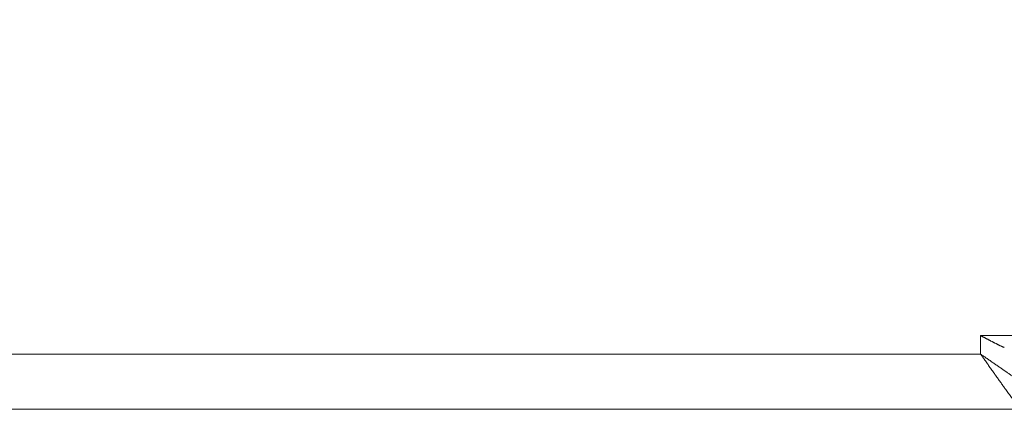
# Model space of a CAD drawing. Units: millimetres. Extents: x -627 to 40132, y -277 to 28174.
# Drawn here: x 29180 to 29396, y 18701 to 18787 of the extents above; entities that cross this region are included whole.
import ezdxf

# ---------------------------------------------------------------- set-up
doc = ezdxf.new("R2010")
doc.units = ezdxf.units.MM
doc.styles.get("Standard").update_dxf_attribs({"font": 'txt.shx', "bigfont": 'bigfont.shx'})
doc.dimstyles.new('ISO-25', dxfattribs={"dimtxt": 2.5, "dimasz": 2.5, "dimexe": 1.25, "dimexo": 0.625, "dimtad": 1, "dimdsep": 46, "dimtxsty": 'Standard', "dimcen": 2.5, "dimadec": 0, "dimazin": 0, "dimtfac": 1, "dimtmove": 0, "dimatfit": 3, "dimfxl": 1, "dimarcsym": 0})

# ---------------------------------------------------------------- blocks, each defined once
blk = doc.blocks.new('*D4')
at = {"color": 0, "lineweight": -2, "transparency": 16777216}
for p, q in [((29318.05, 19351.25), (30182.65, 19351.25)), ((30120.15, 19226.25), (30120.15, 18826.25)), ((29528.93, 18701.25), (30182.65, 18701.25))]:
    blk.add_line(p, q, dxfattribs=at)
at = {"color": 0, "transparency": 16777216}
for points in [[(30099.32, 19226.25), (30140.98, 19226.25), (30120.15, 19351.25)], [(30099.32, 18826.25), (30140.98, 18826.25), (30120.15, 18701.25)]]:
    blk.add_solid(points, dxfattribs=at)
at = {"layer": 'Defpoints', "color": 0, "transparency": 16777216}
for p in [(29286.8, 19351.25), (29497.68, 18701.25), (30120.15, 18701.25)]:
    blk.add_point(p, dxfattribs=at)
at = {"color": 3, "transparency": 16777216, "insert": (30013.9, 19026.25), "char_height": 150, "attachment_point": 5, "rotation": 90}
blk.add_mtext('260', dxfattribs=at)

msp = doc.modelspace()

# ---------------------------------------------------------------- linework, layer by layer
at = {"color": 7, "linetype": 'Continuous', "lineweight": 15}
for p, q in [((29390.61623, 18717.37412), (29390.61619, 18713.31873)), ((29390.61623, 18717.37412), (29498.13116, 18717.37412)), ((29390.61623, 18713.31873), (28829.36622, 18713.31873)), ((28829.36622, 18701.25498), (29399.3609, 18701.25498)), ((29184.03476, 18701.25498), (29226.93882, 18701.25498)), ((29322.36623, 18701.25501), (29369.36624, 18701.25501)), ((29325.44216, 18701.25498), (29325.99704, 18701.25498)), ((29325.4422, 18701.25498), (29350.21285, 18701.25498)), ((29374.36621, 18701.25498), (29336.50937, 18701.25498)), ((29350.50726, 18701.25498), (29349.70807, 18701.25498)), ((29372.79638, 18701.25498), (29350.50726, 18701.25498)), ((29374.36621, 18701.25498), (29356.07999, 18701.25501))]:
    msp.add_line(p, q, dxfattribs=at)
for points, knots in [([(29390.61623, 18717.3741), (29390.63513, 18717.36243), (29390.67291, 18717.33911), (29390.73852, 18717.30464), (29390.81187, 18717.26903), (29390.91663, 18717.21282), (29391.04852, 18717.14379), (29391.20665, 18717.05991), (29391.36524, 18716.97604), (29391.52412, 18716.89198), (29391.6833, 18716.80787), (29391.84272, 18716.72375), (29392.00234, 18716.63967), (29392.16211, 18716.55569), (29392.32198, 18716.47185), (29392.4819, 18716.3882), (29392.64182, 18716.3048), (29392.8017, 18716.22169), (29392.96149, 18716.13894), (29393.12114, 18716.05659), (29393.2806, 18715.97469), (29393.43982, 18715.89331), (29393.59877, 18715.81248), (29393.75738, 18715.73228), (29393.91562, 18715.65276), (29394.07345, 18715.57397), (29394.2308, 18715.49596), (29394.38765, 18715.41881), (29394.54395, 18715.34256), (29394.69965, 18715.26727), (29394.85471, 18715.193), (29395.00908, 18715.11982), (29395.16274, 18715.04778), (29395.31563, 18714.97696), (29395.4677, 18714.90737), (29395.61901, 18714.83922), (29395.73174, 18714.7888), (29395.79437, 18714.76144), (29395.80688, 18714.75597)], [0, 0, 0, 0, 0.011133499, 0.022254695, 0.037139621, 0.052018434, 0.081875794, 0.111829202, 0.141872841, 0.172000421, 0.202205474, 0.232481413, 0.262821567, 0.293219193, 0.323667491, 0.35415962, 0.384688705, 0.415247847, 0.445830137, 0.476428662, 0.507036514, 0.537646798, 0.568252645, 0.598847215, 0.629423708, 0.659975372, 0.690495513, 0.7209775, 0.751414776, 0.781800868, 0.812129395, 0.842394074, 0.872588736, 0.902707334, 0.932743948, 0.962692802, 0.992548273, 1, 1, 1, 1]), ([(29390.6162, 18713.31873), (29390.71179, 18713.25187), (29390.90295, 18713.11818), (29391.31522, 18712.83032), (29391.85236, 18712.45582), (29392.51216, 18711.99674), (29393.1678, 18711.54143), (29393.81804, 18711.09082), (29394.46168, 18710.64587), (29395.09754, 18710.20756), (29395.72442, 18709.77701), (29396.341, 18709.35532), (29396.94584, 18708.94369), (29397.53728, 18708.54339), (29398.11344, 18708.15574), (29398.6721, 18707.78209), (29399.21078, 18707.42388), (29399.72661, 18707.0827), (29400.21646, 18706.76032), (29400.67665, 18706.45865), (29401.10474, 18706.17972), (29401.49856, 18705.92569), (29401.8558, 18705.6989), (29402.17402, 18705.50125), (29402.45068, 18705.33383), (29402.6832, 18705.19805), (29402.86939, 18705.0952), (29403.00588, 18705.02754), (29403.0808, 18704.99914), (29403.10086, 18705.00001), (29403.10798, 18705.00031)], [0, 0, 0, 0, 0.016362744, 0.0327204, 0.070595763, 0.108463803, 0.146323004, 0.184173148, 0.22201506, 0.259849551, 0.297680318, 0.335510105, 0.373341314, 0.411177085, 0.449020375, 0.486871885, 0.52473246, 0.562603359, 0.600482039, 0.63836322, 0.676240703, 0.714112723, 0.751979128, 0.789840392, 0.827702274, 0.865565536, 0.903430059, 0.941295565, 0.979162349, 1, 1, 1, 1]), ([(29399.3609, 18701.25498), (29399.35717, 18701.25603), (29399.34971, 18701.25813), (29399.32882, 18701.27499), (29399.28814, 18701.31407), (29399.21057, 18701.3999), (29399.07525, 18701.56306), (29398.90534, 18701.77737), (29398.71353, 18702.02589), (29398.50763, 18702.29714), (29398.28942, 18702.58745), (29398.04967, 18702.90917), (29397.79078, 18703.2599), (29397.51515, 18703.63697), (29397.22447, 18704.0374), (29396.91988, 18704.45907), (29396.6024, 18704.90013), (29396.28132, 18705.34726), (29395.98442, 18705.76133), (29395.71562, 18706.13651), (29395.46856, 18706.48149), (29395.21696, 18706.83292), (29394.96113, 18707.19038), (29394.70136, 18707.55349), (29394.43794, 18707.92188), (29394.17119, 18708.29516), (29393.90144, 18708.67298), (29393.62899, 18709.05496), (29393.35416, 18709.44073), (29393.07729, 18709.82992), (29392.7987, 18710.22214), (29392.51871, 18710.61699), (29392.23765, 18711.01406), (29391.95584, 18711.41294), (29391.67358, 18711.81316), (29391.36783, 18712.24755), (29391.08565, 18712.64912), (29390.82736, 18713.01741), (29390.68661, 18713.21828), (29390.61623, 18713.31873)], [0, 0, 0, 0, 0.017072266, 0.034151348, 0.051237177, 0.091892793, 0.132402672, 0.172890973, 0.211626908, 0.244990259, 0.278498928, 0.312160005, 0.345755265, 0.379185968, 0.412498372, 0.445733745, 0.478928816, 0.512114341, 0.542777221, 0.565862091, 0.588969925, 0.612099318, 0.635251394, 0.658425768, 0.681621024, 0.704834575, 0.728063012, 0.751301819, 0.774545892, 0.797789334, 0.821025653, 0.84424771, 0.867447853, 0.890618077, 0.913749821, 0.936834232, 0.965601358, 0.982797119, 1, 1, 1, 1]), ([(29157.19775, 18701.25499), (29157.91269, 18701.25499), (29158.62806, 18701.25499), (29160.59442, 18701.25499), (29161.84609, 18701.25499), (29164.35063, 18701.25499), (29165.6034, 18701.25499), (29168.10959, 18701.25499), (29169.36291, 18701.25499), (29171.86965, 18701.25499), (29173.12297, 18701.25499), (29175.62916, 18701.25499), (29176.88193, 18701.25499), (29179.38646, 18701.25499), (29180.63813, 18701.25499), (29182.60446, 18701.25499), (29183.31979, 18701.25499), (29184.0347, 18701.25499)], [0.615208265, 0.615208265, 0.615208265, 0.615208265, 1.437563387, 1.437563387, 2.874454145, 2.874454145, 4.310924902, 4.310924902, 5.747186028, 5.747186028, 7.183447154, 7.183447154, 8.61991791, 8.61991791, 10.056808668, 10.056808668, 10.879123015, 10.879123015, 10.879123015, 10.879123015]), ([(29189.36625, 18701.25498), (29189.36623, 18701.25498), (29188.77476, 18701.25498), (29190.61692, 18701.25498), (29194.43971, 18701.25498), (29200.77244, 18701.25498), (29205.6683, 18701.25498), (29208.11623, 18701.25498)], [0, 0, 0, 0, 0.000005249, 0.250004079, 0.500002775, 0.750001292, 1, 1, 1, 1]), ([(29232.11622, 18701.25498), (29231.25419, 18701.25498), (29230.37958, 18701.25498), (29228.67018, 18701.25498), (29227.8104, 18701.25498), (29226.13598, 18701.25498), (29225.29681, 18701.25498), (29223.66875, 18701.25498), (29222.85599, 18701.25498), (29221.28568, 18701.25498), (29220.50517, 18701.25498), (29219.00399, 18701.25498), (29218.26151, 18701.25498), (29216.84085, 18701.25498), (29216.14215, 18701.25498), (29214.81341, 18701.25498), (29214.1643, 18701.25498), (29212.9452, 18701.25498), (29212.35741, 18701.25498), (29211.26869, 18701.25498), (29210.75147, 18701.25498), (29209.80414, 18701.25498), (29209.35983, 18701.25498), (29208.55859, 18701.25498), (29208.18968, 18701.25498), (29207.53922, 18701.25498), (29207.24817, 18701.25498), (29206.75322, 18701.25498), (29206.54238, 18701.25498), (29206.20767, 18701.25498), (29206.07934, 18701.25498), (29205.9096, 18701.25498), (29205.86623, 18701.25498), (29205.86623, 18701.25498), (29205.86623, 18701.25498), (29205.86623, 18701.25498)], [0, 0, 0, 0, 1.060714877, 1.060714877, 2.113708101, 2.113708101, 3.161800788, 3.161800788, 4.207519459, 4.207519459, 5.253238131, 5.253238131, 6.301330817, 6.301330817, 7.354324042, 7.354324042, 8.415038919, 8.415038919, 9.475753796, 9.475753796, 10.52874702, 10.52874702, 11.576839707, 11.576839707, 12.622558378, 12.622558378, 13.668277049, 13.668277049, 14.716369736, 14.716369736, 15.76936296, 15.76936296, 16.830077837, 16.830077837, 16.830166045, 16.830166045, 16.830166045, 16.830166045]), ([(29232.11622, 18701.25497), (29231.25419, 18701.25497), (29230.37958, 18701.25497), (29228.67018, 18701.25497), (29227.8104, 18701.25497), (29226.13598, 18701.25497), (29225.29681, 18701.25497), (29223.66875, 18701.25497), (29222.85599, 18701.25497), (29221.28568, 18701.25497), (29220.50517, 18701.25497), (29219.00399, 18701.25497), (29218.26151, 18701.25497), (29216.84085, 18701.25497), (29216.14215, 18701.25497), (29214.81341, 18701.25497), (29214.1643, 18701.25497), (29212.9452, 18701.25497), (29212.35741, 18701.25497), (29211.26869, 18701.25497), (29210.75147, 18701.25497), (29209.80414, 18701.25497), (29209.35983, 18701.25497), (29208.55859, 18701.25497), (29208.18968, 18701.25497), (29207.53922, 18701.25497), (29207.24817, 18701.25497), (29206.75322, 18701.25497), (29206.54238, 18701.25497), (29206.20767, 18701.25497), (29206.07934, 18701.25497), (29205.9096, 18701.25497), (29205.86623, 18701.25497), (29205.86623, 18701.25497), (29205.86623, 18701.25497), (29205.86623, 18701.25497)], [0, 0, 0, 0, 1.060714876, 1.060714876, 2.113708099, 2.113708099, 3.161800785, 3.161800785, 4.207519455, 4.207519455, 5.253238126, 5.253238126, 6.301330812, 6.301330812, 7.354324035, 7.354324035, 8.415038911, 8.415038911, 9.475753787, 9.475753787, 10.52874701, 10.52874701, 11.576839696, 11.576839696, 12.622558366, 12.622558366, 13.668277037, 13.668277037, 14.716369722, 14.716369722, 15.769362946, 15.769362946, 16.830077822, 16.830077822, 16.830163034, 16.830163034, 16.830163034, 16.830163034]), ([(29226.86622, 18701.25498), (29226.86622, 18701.25498), (29226.83513, 18701.25498), (29226.71417, 18701.25498), (29226.62214, 18701.25498), (29226.38358, 18701.25498), (29226.23237, 18701.25498), (29225.87959, 18701.25498), (29225.67085, 18701.25498), (29225.20723, 18701.25498), (29224.94265, 18701.25498), (29224.37155, 18701.25498), (29224.05289, 18701.25498), (29223.37766, 18701.25498), (29223.0067, 18701.25498), (29222.23069, 18701.25498), (29221.80912, 18701.25498), (29220.94016, 18701.25498), (29220.47462, 18701.25498), (29219.52751, 18701.25498), (29219.0264, 18701.25498), (29218.01377, 18701.25498), (29217.48126, 18701.25498), (29216.41123, 18701.25498), (29215.85144, 18701.25498), (29214.73214, 18701.25498), (29214.14922, 18701.25498), (29212.98875, 18701.25498), (29212.38688, 18701.25498), (29211.19337, 18701.25498), (29210.57672, 18701.25498), (29209.35828, 18701.25498), (29208.73099, 18701.25498), (29208.11654, 18701.25498)], [12.126653029, 12.126653029, 12.126653029, 12.126653029, 12.890869012, 12.890869012, 13.64958317, 13.64958317, 14.404766339, 14.404766339, 15.158238956, 15.158238956, 15.911711574, 15.911711574, 16.666894743, 16.666894743, 17.4256089, 17.4256089, 18.189886747, 18.189886747, 18.954164594, 18.954164594, 19.712878752, 19.712878752, 20.468061921, 20.468061921, 21.221534539, 21.221534539, 21.975007156, 21.975007156, 22.730190325, 22.730190325, 23.488904483, 23.488904483, 24.25318233, 24.25318233, 24.25318233, 24.25318233]), ([(29257.14785, 18701.25476), (29256.89185, 18701.25476), (29256.37985, 18701.25476), (29255.38938, 18701.25476), (29254.17053, 18701.25476), (29252.7128, 18701.25476), (29251.23389, 18701.25476), (29249.73701, 18701.25476), (29248.22552, 18701.25476), (29246.7027, 18701.25476), (29245.17188, 18701.25476), (29243.63644, 18701.25477), (29242.09982, 18701.25477), (29240.56559, 18701.25477), (29239.03728, 18701.25477), (29237.5183, 18701.25476), (29236.01198, 18701.25476), (29234.5216, 18701.25476), (29233.0504, 18701.25476), (29231.60167, 18701.25476), (29230.17853, 18701.25476), (29228.78481, 18701.25476), (29227.70968, 18701.25476), (29227.10181, 18701.25476), (29226.93876, 18701.25476)], [0, 0, 0, 0, 0.026976974, 0.053953876, 0.10280327, 0.151652756, 0.200502305, 0.249351886, 0.298201469, 0.347051023, 0.395900517, 0.444749921, 0.493599221, 0.542448539, 0.591297985, 0.640147524, 0.688997129, 0.737846771, 0.786696419, 0.835546043, 0.884395614, 0.933245103, 0.982094483, 1, 1, 1, 1]), ([(29232.11667, 18701.25501), (29233.83475, 18701.25501), (29237.27083, 18701.25501), (29242.22672, 18701.25501), (29246.79445, 18701.25501), (29250.79679, 18701.25501), (29254.08642, 18701.25501), (29256.51234, 18701.25501), (29258.07315, 18701.25501), (29258.26851, 18701.25501), (29258.36619, 18701.25501)], [0, 0, 0, 0, 0.125003373, 0.250001438, 0.374999149, 0.500002551, 0.625005621, 0.750003928, 0.875002064, 1, 1, 1, 1]), ([(29232.11667, 18701.25498), (29233.83475, 18701.25498), (29237.27083, 18701.25498), (29242.22672, 18701.25498), (29246.79445, 18701.25498), (29250.79679, 18701.25498), (29254.08642, 18701.25498), (29256.51234, 18701.25498), (29258.07315, 18701.25498), (29258.26851, 18701.25498), (29258.36619, 18701.25498)], [0, 0, 0, 0, 0.125003401, 0.250001658, 0.374999493, 0.500002975, 0.625006134, 0.750004285, 0.875002357, 1, 1, 1, 1]), ([(29257.14845, 18701.25499), (29262.28667, 18701.25499), (29267.31763, 18701.25499), (29277.11132, 18701.25499), (29281.87078, 18701.25499), (29291.09985, 18701.25499), (29295.56638, 18701.25499), (29304.18786, 18701.25499), (29308.33972, 18701.25499), (29316.31061, 18701.25499), (29320.12609, 18701.25499), (29327.40337, 18701.25499), (29330.86103, 18701.25499), (29337.40164, 18701.25499), (29340.48019, 18701.25499), (29346.24105, 18701.25499), (29348.91878, 18701.25499), (29351.37847, 18701.25499)], [0, 0, 0, 0, 6.594272746, 6.594272746, 13.152854768, 13.152854768, 19.688495016, 19.688495016, 26.212925377, 26.212925377, 32.737355739, 32.737355739, 39.272995986, 39.272995986, 45.831578009, 45.831578009, 52.425850755, 52.425850755, 52.425850755, 52.425850755]), ([(29264.86626, 18701.25498), (29264.86625, 18701.25498), (29264.19788, 18701.25498), (29266.02238, 18701.25498), (29269.244, 18701.25498), (29274.75643, 18701.25498), (29278.9963, 18701.25498), (29281.11624, 18701.25498)], [0, 0, 0, 0, 0.000004645, 0.25000419, 0.500002671, 0.750000742, 1, 1, 1, 1]), ([(29297.36622, 18701.25497), (29297.36622, 18701.25497), (29297.33922, 18701.25497), (29297.2345, 18701.25497), (29297.15458, 18701.25497), (29296.94804, 18701.25497), (29296.81672, 18701.25497), (29296.5113, 18701.25497), (29296.33003, 18701.25497), (29295.92864, 18701.25497), (29295.69887, 18701.25497), (29295.20443, 18701.25497), (29294.9277, 18701.25497), (29294.3431, 18701.25497), (29294.02096, 18701.25497), (29293.34911, 18701.25497), (29292.98301, 18701.25497), (29292.2307, 18701.25497), (29291.82641, 18701.25497), (29291.00643, 18701.25497), (29290.57125, 18701.25497), (29289.69455, 18701.25497), (29289.23211, 18701.25497), (29288.30571, 18701.25497), (29287.81958, 18701.25497), (29286.85052, 18701.25497), (29286.3443, 18701.25497), (29285.33961, 18701.25497), (29284.81693, 18701.25497), (29283.78363, 18701.25497), (29283.24811, 18701.25497), (29282.19322, 18701.25497), (29281.64847, 18701.25497), (29281.1165, 18701.25497)], [10.549508938, 10.549508938, 10.549508938, 10.549508938, 11.214327551, 11.214327551, 11.874365992, 11.874365992, 12.531332672, 12.531332672, 13.186811269, 13.186811269, 13.842289866, 13.842289866, 14.499256546, 14.499256546, 15.159294986, 15.159294986, 15.824173522, 15.824173522, 16.489052058, 16.489052058, 17.149090499, 17.149090499, 17.806057179, 17.806057179, 18.461535776, 18.461535776, 19.117014373, 19.117014373, 19.773981053, 19.773981053, 20.434019494, 20.434019494, 21.09889803, 21.09889803, 21.09889803, 21.09889803]), ([(29322.36623, 18701.23751), (29322.20695, 18701.23787), (29322.03491, 18701.23824), (29321.71745, 18701.23897), (29321.54739, 18701.23933), (29321.23446, 18701.24006), (29321.06768, 18701.24042), (29320.76252, 18701.24115), (29320.60043, 18701.24152), (29320.30608, 18701.24225), (29320.15044, 18701.24261), (29319.86918, 18701.24334), (29319.72168, 18701.2437), (29319.45636, 18701.24443), (29319.31821, 18701.2448), (29319.07159, 18701.24552), (29318.94391, 18701.24589), (29318.71858, 18701.24662), (29318.60287, 18701.24698), (29318.40041, 18701.24771), (29318.29798, 18701.24807), (29318.12063, 18701.2488), (29318.03222, 18701.24917), (29317.88182, 18701.2499), (29317.80819, 18701.25026), (29317.6862, 18701.25099), (29317.62815, 18701.25135), (29317.53551, 18701.25208), (29317.49367, 18701.25245), (29317.43137, 18701.25318), (29317.40606, 18701.25354), (29317.37476, 18701.25427), (29317.36626, 18701.25463), (29317.36623, 18701.255)], [0, 0, 0, 0, 0.0625, 0.0625, 0.125, 0.125, 0.1875, 0.1875, 0.25, 0.25, 0.3125, 0.3125, 0.375, 0.375, 0.4375, 0.4375, 0.5, 0.5, 0.5625, 0.5625, 0.625, 0.625, 0.6875, 0.6875, 0.75, 0.75, 0.8125, 0.8125, 0.875, 0.875, 0.9375, 0.9375, 1, 1, 1, 1]), ([(29319.61625, 18701.25498), (29319.61624, 18701.25498), (29319.33422, 18701.25498), (29320.08554, 18701.25498), (29321.42309, 18701.25498), (29323.90889, 18701.25498), (29327.18255, 18701.25498), (29331.18928, 18701.25498), (29335.75589, 18701.25498), (29340.71212, 18701.25498), (29344.14816, 18701.25498), (29345.86621, 18701.25498)], [0, 0, 0, 0, 0.000005504, 0.125007408, 0.250003994, 0.375000365, 0.500002564, 0.625004888, 0.750001259, 0.874998185, 1, 1, 1, 1]), ([(29372.11622, 18701.25497), (29372.11622, 18701.25497), (29372.07288, 18701.25497), (29371.90317, 18701.25497), (29371.77486, 18701.25497), (29371.44017, 18701.25497), (29371.22934, 18701.25497), (29370.73442, 18701.25497), (29370.44338, 18701.25497), (29369.79295, 18701.25497), (29369.42406, 18701.25497), (29368.62284, 18701.25497), (29368.17854, 18701.25497), (29367.23124, 18701.25497), (29366.71402, 18701.25497), (29365.62533, 18701.25497), (29365.03755, 18701.25497), (29363.81846, 18701.25497), (29363.16937, 18701.25497), (29361.84065, 18701.25497), (29361.14196, 18701.25497), (29359.72131, 18701.25497), (29358.97884, 18701.25497), (29357.47767, 18701.25497), (29356.69717, 18701.25497), (29355.12686, 18701.25497), (29354.31412, 18701.25497), (29352.68607, 18701.25497), (29351.84689, 18701.25497), (29350.17248, 18701.25497), (29349.3127, 18701.25497), (29347.60331, 18701.25497), (29346.7287, 18701.25497), (29345.86666, 18701.25497)], [16.830171625, 16.830171625, 16.830171625, 16.830171625, 17.890792698, 17.890792698, 18.943785921, 18.943785921, 19.991878607, 19.991878607, 21.037597277, 21.037597277, 22.083315947, 22.083315947, 23.131408633, 23.131408633, 24.184401856, 24.184401856, 25.245116732, 25.245116732, 26.305831608, 26.305831608, 27.358824832, 27.358824832, 28.406917517, 28.406917517, 29.452636188, 29.452636188, 30.498354858, 30.498354858, 31.546447544, 31.546447544, 32.599440767, 32.599440767, 33.660155643, 33.660155643, 33.660155643, 33.660155643]), ([(29349.13899, 18701.25498), (29349.1329, 18701.25498), (29348.99215, 18701.25498), (29349.35753, 18701.25498), (29349.7071, 18701.25498)], [0, 0, 0, 0, 0.043268161, 1, 1, 1, 1]), ([(29354.43636, 18701.25498), (29354.4737, 18701.25498), (29354.76349, 18701.25498), (29353.55496, 18701.25498), (29351.32699, 18701.25498), (29350.21292, 18701.25498)], [0, 0, 0, 0, 0.068853952, 0.534390984, 1, 1, 1, 1]), ([(29354.43606, 18701.25498), (29354.37128, 18701.25498), (29354.23044, 18701.25498), (29352.37861, 18701.25498), (29351.37856, 18701.25498)], [0, 0, 0, 0, 0.459966149, 1, 1, 1, 1]), ([(29367.86623, 18701.25497), (29367.33425, 18701.25497), (29366.7895, 18701.25497), (29365.73461, 18701.25497), (29365.19909, 18701.25497), (29364.16579, 18701.25497), (29363.6431, 18701.25497), (29362.63841, 18701.25497), (29362.13218, 18701.25497), (29361.16312, 18701.25497), (29360.67698, 18701.25497), (29359.75058, 18701.25497), (29359.28813, 18701.25497), (29358.41142, 18701.25497), (29357.97623, 18701.25497), (29357.15625, 18701.25497), (29356.75195, 18701.25497), (29355.99962, 18701.25497), (29355.63352, 18701.25497), (29354.96166, 18701.25497), (29354.6395, 18701.25497), (29354.0549, 18701.25497), (29353.77816, 18701.25497), (29353.2837, 18701.25497), (29353.05393, 18701.25497), (29352.65252, 18701.25497), (29352.47124, 18701.25497), (29352.1658, 18701.25497), (29352.03448, 18701.25497), (29351.82792, 18701.25497), (29351.74799, 18701.25497), (29351.64324, 18701.25497), (29351.61623, 18701.25497), (29351.61623, 18701.25497), (29351.61623, 18701.25497), (29351.61623, 18701.25497)], [0, 0, 0, 0, 0.664878536, 0.664878536, 1.324916977, 1.324916977, 1.981883657, 1.981883657, 2.637362254, 2.637362254, 3.292840851, 3.292840851, 3.949807531, 3.949807531, 4.609845971, 4.609845971, 5.274724507, 5.274724507, 5.939603043, 5.939603043, 6.599641484, 6.599641484, 7.256608164, 7.256608164, 7.912086761, 7.912086761, 8.567565358, 8.567565358, 9.224532038, 9.224532038, 9.884570479, 9.884570479, 10.549449015, 10.549449015, 10.549510668, 10.549510668, 10.549510668, 10.549510668]), ([(29354.5553, 18701.25498), (29355.11375, 18701.25498), (29356.75278, 18701.25498), (29361.54682, 18701.25498), (29365.75975, 18701.25498), (29367.86621, 18701.25498)], [0, 0, 0, 0, 0.205340844, 0.602671594, 1, 1, 1, 1]), ([(29363.1967, 18701.25497), (29363.39095, 18701.25497), (29363.58876, 18701.25497), (29364.00515, 18701.25497), (29364.23231, 18701.25497), (29364.6786, 18701.25497), (29364.90723, 18701.25497), (29365.35616, 18701.25497), (29365.58602, 18701.25497), (29366.03715, 18701.25497), (29366.26802, 18701.25497), (29366.72089, 18701.25497), (29366.95253, 18701.25497), (29367.40669, 18701.25497), (29367.63888, 18701.25497), (29367.86623, 18701.25497)], [0, 0, 0, 0, 0.248318108, 0.248318108, 0.530595944, 0.530595944, 0.812780066, 0.812780066, 1.094964189, 1.094964189, 1.377242025, 1.377242025, 1.659708051, 1.659708051, 1.942458265, 1.942458265, 1.942458265, 1.942458265]), ([(29367.8664, 18701.25498), (29369.30168, 18701.25498), (29372.17208, 18701.25498), (29376.25183, 18701.25498), (29379.88937, 18701.25498), (29382.90207, 18701.25498), (29385.1017, 18701.25498), (29386.44, 18701.25498), (29386.52836, 18701.25498), (29386.57023, 18701.25498)], [0, 0, 0, 0, 0.144944013, 0.289872276, 0.434790146, 0.579700382, 0.724607372, 0.869510083, 1, 1, 1, 1]), ([(29367.86651, 18701.25498), (29369.99585, 18701.25498), (29374.25451, 18701.25498), (29379.62576, 18701.25498), (29383.38347, 18701.25498), (29383.87195, 18701.25498), (29384.11619, 18701.25498)], [0, 0, 0, 0, 0.250001483, 0.500001549, 0.750002831, 1, 1, 1, 1]), ([(29367.86651, 18701.25498), (29369.99585, 18701.25498), (29374.25452, 18701.25498), (29379.62576, 18701.25498), (29383.38346, 18701.25498), (29383.87195, 18701.25498), (29384.11619, 18701.25498)], [0, 0, 0, 0, 0.250001481, 0.500002097, 0.75000413, 1, 1, 1, 1]), ([(29374.3647, 18701.23751), (29374.36473, 18701.23787), (29374.3563, 18701.23824), (29374.32513, 18701.23897), (29374.2999, 18701.23933), (29374.23774, 18701.24006), (29374.19597, 18701.24042), (29374.10347, 18701.24115), (29374.04549, 18701.24152), (29373.92364, 18701.24225), (29373.85008, 18701.24261), (29373.69981, 18701.24334), (29373.61147, 18701.2437), (29373.43424, 18701.24443), (29373.33187, 18701.2448), (29373.12951, 18701.24552), (29373.01385, 18701.24589), (29372.78862, 18701.24662), (29372.66098, 18701.24698), (29372.41443, 18701.24771), (29372.27631, 18701.24807), (29372.01105, 18701.2488), (29371.86355, 18701.24917), (29371.58233, 18701.2499), (29371.42669, 18701.25026), (29371.13236, 18701.25099), (29370.97025, 18701.25135), (29370.66508, 18701.25208), (29370.49827, 18701.25245), (29370.18531, 18701.25318), (29370.0152, 18701.25354), (29369.69769, 18701.25427), (29369.52558, 18701.25463), (29369.36627, 18701.255)], [0, 0, 0, 0, 0.0625, 0.0625, 0.125, 0.125, 0.1875, 0.1875, 0.25, 0.25, 0.3125, 0.3125, 0.375, 0.375, 0.4375, 0.4375, 0.5, 0.5, 0.5625, 0.5625, 0.625, 0.625, 0.6875, 0.6875, 0.75, 0.75, 0.8125, 0.8125, 0.875, 0.875, 0.9375, 0.9375, 1, 1, 1, 1])]:
    msp.add_open_spline(points, degree=3, knots=knots, dxfattribs=at)

# ---------------------------------------------------------------- dimensions: what is measured, and where the dimension line sits
at = {"color": 1}
dim = msp.add_linear_dim(base=(30120.15079, 18701.25498), p1=(29286.79597, 19351.25499), p2=(29497.68398, 18701.25498), angle=90, text='260', dimstyle='ISO-25', override={"dimscale": 50, "dimtxt": 3, "dimdec": 4, "dimdsep": 44, "dimclrt": 3, "dimtdec": 4, "dimfrac": 2}, dxfattribs=at)
dim.commit()
dim.dimension.update_dxf_attribs({"geometry": '*D4', "text_midpoint": (30013.90079, 19026.25498)})

doc.saveas('drawing.dxf')
